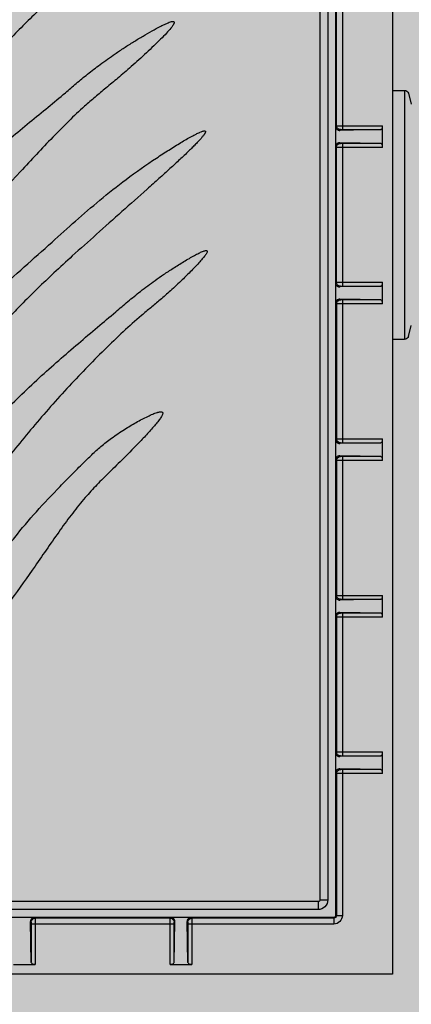
# Model space of a CAD drawing. Units: millimetres. Extents: x 225 to 3072, y 68 to 2199.
# Drawn here: x 251 to 251, y 125 to 126 of the extents above; entities that cross this region are included whole.
import ezdxf

# ---------------------------------------------------------------- set-up
doc = ezdxf.new("R2010")
doc.units = ezdxf.units.MM
doc.header["$MEASUREMENT"] = 0
doc.layers.add('ARQ-MASC', color=9, linetype='Continuous')
doc.layers.add('TigreCad', color=2, linetype='Continuous')

# ---------------------------------------------------------------- blocks, each defined once
blk = doc.blocks.new('27801005s')
at = {"layer": 'TigreCad', "linetype": 'Continuous'}
for p, q in [((-31.06, 198.07), (-28.27, 198.82)), ((31.06, 198.07), (28.27, 198.82)), ((31.8, 197.1), (-31.8, 197.1)), ((-31.8, 194), (-31.8, 197.1)), ((31.8, 194), (31.8, 197.1)), ((194, 194), (-194, 194)), ((-194, 194), (-194, -194)), ((-142.76, 191.5), (-137.24, 191.5)), ((-142.76, 191.5), (-142.76, 181.21)), ((-137.24, 181.21), (-137.24, 191.5)), ((-102.76, 191.5), (-97.24, 191.5)), ((-102.76, 191.5), (-102.76, 181.21)), ((-97.24, 181.21), (-97.24, 191.5)), ((-62.76, 191.5), (-57.24, 191.5)), ((-62.76, 191.5), (-62.76, 181.21)), ((-57.24, 181.21), (-57.24, 191.5)), ((-22.76, 191.5), (-17.24, 191.5)), ((-22.76, 191.5), (-22.76, 181.21)), ((-17.24, 181.21), (-17.24, 191.5)), ((17.24, 191.5), (22.76, 191.5)), ((17.24, 191.5), (17.24, 181.21)), ((22.76, 181.21), (22.76, 191.5)), ((-141.76, 191), (-141.76, 181.21)), ((-141.76, 191), (-141.58, 180.53)), ((-138.24, 191), (-138.42, 180.53)), ((-138.24, 181.21), (-138.24, 191)), ((-101.76, 191), (-101.76, 181.21)), ((-101.76, 191), (-101.58, 180.53)), ((-98.24, 191), (-98.42, 180.53)), ((-98.24, 181.21), (-98.24, 191)), ((-61.76, 191), (-61.76, 181.21)), ((-61.76, 191), (-61.58, 180.53)), ((-58.24, 191), (-58.42, 180.53)), ((-58.24, 181.21), (-58.24, 191)), ((-21.76, 191), (-21.76, 181.21)), ((-21.76, 191), (-21.58, 180.53)), ((-18.24, 191), (-18.42, 180.53)), ((-18.24, 181.21), (-18.24, 191)), ((18.24, 191), (18.42, 180.53)), ((18.24, 191), (18.24, 181.21)), ((21.76, 191), (21.58, 180.53)), ((21.76, 181.21), (21.76, 191)), ((-141.76, 181.21), (-179, 181.21)), ((-179, 179.5), (-179, 181.21)), ((-101.76, 181.21), (-138.24, 181.21)), ((-61.76, 181.21), (-98.24, 181.21)), ((-21.76, 181.21), (-58.24, 181.21)), ((18.24, 181.21), (-18.24, 181.21)), ((58.24, 181.21), (21.76, 181.21)), ((-179.5, 179), (-181.21, 179)), ((-181.21, 179), (-181.21, 141.76)), ((-179.71, 179), (-179.71, 142.76)), ((-179.5, 179), (-179.5, -179)), ((-142.76, 179.71), (-179, 179.71)), ((179, 179.5), (-179, 179.5)), ((-142.76, 179.71), (-142.56, 179.51)), ((-141.76, 180.71), (-141.58, 180.53)), ((-138.42, 180.53), (-138.24, 180.71)), ((-137.44, 179.51), (-137.24, 179.71)), ((-102.76, 179.71), (-137.24, 179.71)), ((-102.76, 179.71), (-102.56, 179.51)), ((-101.76, 180.71), (-101.58, 180.53)), ((-98.42, 180.53), (-98.24, 180.71)), ((-97.44, 179.51), (-97.24, 179.71)), ((-62.76, 179.71), (-97.24, 179.71)), ((-62.76, 179.71), (-62.56, 179.51)), ((-61.76, 180.71), (-61.58, 180.53)), ((-58.42, 180.53), (-58.24, 180.71)), ((-57.44, 179.51), (-57.24, 179.71)), ((-22.76, 179.71), (-57.24, 179.71)), ((-22.76, 179.71), (-22.56, 179.51)), ((-21.76, 180.71), (-21.58, 180.53)), ((-18.42, 180.53), (-18.24, 180.71)), ((-17.44, 179.51), (-17.24, 179.71)), ((-17.24, 179.71), (17.24, 179.71)), ((17.24, 179.71), (17.44, 179.51)), ((18.24, 180.71), (18.42, 180.53)), ((21.58, 180.53), (21.76, 180.71)), ((22.56, 179.51), (22.76, 179.71)), ((22.76, 179.71), (57.24, 179.71)), ((175, 177.5), (-175, 177.5)), ((-175, 175.48), (-175, 177.5)), ((-175.48, 175), (-177.5, 175)), ((-177.5, 175), (-177.5, -175)), ((-175.48, 175), (-175.48, -175)), ((175, 175.48), (-175, 175.48)), ((-181.21, 142.76), (-191.5, 142.76)), ((-191.5, 137.24), (-191.5, 142.76)), ((-191, 141.76), (-180.53, 141.58)), ((-181.21, 141.76), (-191, 141.76)), ((-180.53, 141.58), (-180.71, 141.76)), ((-179.51, 142.56), (-179.71, 142.76)), ((-191, 138.24), (-180.53, 138.42)), ((-180.71, 138.24), (-180.53, 138.42)), ((-191.5, 137.24), (-181.21, 137.24)), ((-191, 138.24), (-181.21, 138.24)), ((-181.21, 138.24), (-181.21, 101.76)), ((-179.71, 137.24), (-179.51, 137.44)), ((-179.71, 137.24), (-179.71, 102.76)), ((-181.21, 102.76), (-191.5, 102.76)), ((-191.5, 97.24), (-191.5, 102.76)), ((-191, 101.76), (-180.53, 101.58)), ((-181.21, 101.76), (-191, 101.76)), ((-180.53, 101.58), (-180.71, 101.76)), ((-179.51, 102.56), (-179.71, 102.76))]:
    blk.add_line(p, q, dxfattribs=at)
for centre, radius, start, end in [((-30.8, 197.1), 1, 104.9991, 180), ((30.8, 197.1), 1, 0, 75.0009), ((-179, 179), 2.21, 90, 180), ((-179, 179), 0.705, 90, 180), ((-179, 179), 0.5, 90, 180), ((-142.76, 180.71), 1, 270.0052, 359.9948), ((-137.24, 180.71), 1, 180.0052, 269.9948), ((-102.76, 180.71), 1, 270.0052, 359.9948), ((-97.24, 180.71), 1, 180.0052, 269.9948), ((-62.76, 180.71), 1, 270.0052, 359.9948), ((-57.24, 180.71), 1, 180.0052, 269.9948), ((-22.76, 180.71), 1, 270.0052, 359.9948), ((-17.24, 180.71), 1, 180.0052, 269.9948), ((17.24, 180.71), 1, 270.0052, 359.9948), ((22.76, 180.71), 1, 180.0052, 269.9948), ((-175, 175), 2.5, 90.0564, 179.9458), ((-175, 175), 0.483, 89.9994, 180.0006), ((-180.71, 142.76), 1, 270.0052, 359.9948), ((-180.71, 137.24), 1, 0.0052, 89.9948), ((-180.71, 102.76), 1, 270.0052, 359.9948)]:
    blk.add_arc(centre, radius, start, end, dxfattribs=at)
for points, start_tangent, end_tangent in [([(-142.76, 191.5), (-142.29, 191.44), (-141.91, 191.26), (-141.76, 191)], (1, 0), (0.017451, -0.999848)), ([(-138.24, 191), (-138.09, 191.26), (-137.71, 191.44), (-137.24, 191.5)], (0.017451, 0.999848), (1, 0)), ([(-102.76, 191.5), (-102.29, 191.44), (-101.91, 191.26), (-101.76, 191)], (1, 0), (0.017451, -0.999848)), ([(-98.24, 191), (-98.09, 191.26), (-97.71, 191.44), (-97.24, 191.5)], (0.017451, 0.999848), (1, 0)), ([(-62.76, 191.5), (-62.29, 191.44), (-61.91, 191.26), (-61.76, 191)], (1, 0), (0.017451, -0.999848)), ([(-58.24, 191), (-58.09, 191.26), (-57.71, 191.44), (-57.24, 191.5)], (0.017451, 0.999848), (1, 0)), ([(-22.76, 191.5), (-22.29, 191.44), (-21.91, 191.26), (-21.76, 191)], (1, 0), (0.017451, -0.999848)), ([(-18.24, 191), (-18.09, 191.26), (-17.71, 191.44), (-17.24, 191.5)], (0.017451, 0.999848), (1, 0)), ([(17.24, 191.5), (17.71, 191.44), (18.09, 191.26), (18.24, 191)], (1, 0), (0.017451, -0.999848)), ([(21.76, 191), (21.91, 191.26), (22.29, 191.44), (22.76, 191.5)], (0.017451, 0.999848), (1, 0)), ([(-142.76, 181.21), (-142.76, 180.97), (-142.76, 180.72), (-142.76, 180.45), (-142.76, 180.18), (-142.76, 179.95), (-142.76, 179.77), (-142.76, 179.71)], (0, -1), (0.317375, -0.9483)), ([(-141.76, 181.21), (-141.76, 181.13), (-141.76, 181.04), (-141.76, 180.95), (-141.76, 180.86), (-141.76, 180.79), (-141.76, 180.71)], (0, -1), (0.707324, -0.70689)), ([(-138.24, 180.71), (-138.24, 180.77), (-138.24, 180.84), (-138.24, 180.93), (-138.24, 181.06), (-138.24, 181.21)], (0.707154, 0.70706), (0, 1)), ([(-137.24, 179.71), (-137.24, 179.79), (-137.24, 179.91), (-137.24, 180.11), (-137.24, 180.39), (-137.24, 180.76), (-137.24, 181.21)], (0.316621, 0.948552), (-0.000001, 1)), ([(-102.76, 181.21), (-102.76, 180.97), (-102.76, 180.72), (-102.76, 180.45), (-102.76, 180.18), (-102.76, 179.95), (-102.76, 179.77), (-102.76, 179.71)], (0, -1), (0.317375, -0.9483)), ([(-101.76, 181.21), (-101.76, 181.13), (-101.76, 181.04), (-101.76, 180.95), (-101.76, 180.86), (-101.76, 180.79), (-101.76, 180.71)], (0, -1), (0.707324, -0.70689)), ([(-98.24, 180.71), (-98.24, 180.77), (-98.24, 180.84), (-98.24, 180.93), (-98.24, 181.06), (-98.24, 181.21)], (0.707154, 0.70706), (0, 1)), ([(-97.24, 179.71), (-97.24, 179.79), (-97.24, 179.91), (-97.24, 180.11), (-97.24, 180.39), (-97.24, 180.76), (-97.24, 181.21)], (0.316621, 0.948552), (-0.000001, 1)), ([(-62.76, 181.21), (-62.76, 180.97), (-62.76, 180.72), (-62.76, 180.45), (-62.76, 180.18), (-62.76, 179.95), (-62.76, 179.77), (-62.76, 179.71)], (0, -1), (0.317375, -0.9483)), ([(-61.76, 181.21), (-61.76, 181.13), (-61.76, 181.04), (-61.76, 180.95), (-61.76, 180.86), (-61.76, 180.79), (-61.76, 180.71)], (0, -1), (0.707324, -0.70689)), ([(-58.24, 180.71), (-58.24, 180.77), (-58.24, 180.84), (-58.24, 180.93), (-58.24, 181.06), (-58.24, 181.21)], (0.707154, 0.70706), (0, 1)), ([(-57.24, 179.71), (-57.24, 179.79), (-57.24, 179.91), (-57.24, 180.11), (-57.24, 180.39), (-57.24, 180.76), (-57.24, 181.21)], (0.316621, 0.948552), (-0.000001, 1)), ([(-22.76, 181.21), (-22.76, 180.97), (-22.76, 180.72), (-22.76, 180.45), (-22.76, 180.18), (-22.76, 179.95), (-22.76, 179.77), (-22.76, 179.71)], (0, -1), (0.317375, -0.9483)), ([(-21.76, 181.21), (-21.76, 181.13), (-21.76, 181.04), (-21.76, 180.95), (-21.76, 180.86), (-21.76, 180.79), (-21.76, 180.71)], (0, -1), (0.707324, -0.70689)), ([(-18.24, 180.71), (-18.24, 180.78), (-18.24, 180.84), (-18.24, 180.94), (-18.24, 181.06), (-18.24, 181.21)], (0.708223, 0.705989), (0, 1)), ([(-17.24, 179.71), (-17.24, 179.79), (-17.24, 179.92), (-17.24, 180.11), (-17.24, 180.4), (-17.24, 180.77), (-17.24, 181.21)], (0.316509, 0.948589), (0, 1)), ([(17.24, 181.21), (17.24, 180.97), (17.24, 180.72), (17.24, 180.45), (17.24, 180.19), (17.24, 179.95), (17.24, 179.78), (17.24, 179.71)], (0, -1), (0.316601, -0.948559)), ([(18.24, 181.21), (18.24, 181.13), (18.24, 181.04), (18.24, 180.95), (18.24, 180.87), (18.24, 180.79), (18.24, 180.71)], (0, -1), (0.709168, -0.705039)), ([(21.76, 180.71), (21.76, 180.78), (21.76, 180.84), (21.76, 180.94), (21.76, 181.06), (21.76, 181.21)], (0.708223, 0.705989), (0, 1)), ([(22.76, 179.71), (22.76, 179.79), (22.76, 179.92), (22.76, 180.11), (22.76, 180.4), (22.76, 180.77), (22.76, 181.21)], (0.316509, 0.948589), (0, 1)), ([(-141.58, 180.53), (-141.6, 180.31), (-141.66, 180.11), (-141.76, 179.93), (-141.89, 179.77), (-142.07, 179.64), (-142.29, 179.55), (-142.56, 179.51)], (0.017451, -0.999848), (-1, 0)), ([(-137.44, 179.51), (-137.71, 179.55), (-137.93, 179.64), (-138.11, 179.77), (-138.24, 179.93), (-138.34, 180.11), (-138.4, 180.31), (-138.42, 180.53)], (-1, 0), (0.017451, 0.999848)), ([(-101.58, 180.53), (-101.6, 180.31), (-101.66, 180.11), (-101.76, 179.93), (-101.89, 179.77), (-102.07, 179.64), (-102.29, 179.55), (-102.56, 179.51)], (0.017451, -0.999848), (-1, 0)), ([(-97.44, 179.51), (-97.71, 179.55), (-97.93, 179.64), (-98.11, 179.77), (-98.24, 179.93), (-98.34, 180.11), (-98.4, 180.31), (-98.42, 180.53)], (-1, 0), (0.017451, 0.999848)), ([(-61.58, 180.53), (-61.6, 180.31), (-61.66, 180.11), (-61.76, 179.93), (-61.89, 179.77), (-62.07, 179.64), (-62.29, 179.55), (-62.56, 179.51)], (0.017451, -0.999848), (-1, 0)), ([(-57.44, 179.51), (-57.71, 179.55), (-57.93, 179.64), (-58.11, 179.77), (-58.24, 179.93), (-58.34, 180.11), (-58.4, 180.31), (-58.42, 180.53)], (-1, 0), (0.017451, 0.999848)), ([(-21.58, 180.53), (-21.6, 180.31), (-21.66, 180.11), (-21.76, 179.93), (-21.89, 179.77), (-22.07, 179.64), (-22.29, 179.55), (-22.56, 179.51)], (0.017451, -0.999848), (-1, 0)), ([(-17.44, 179.51), (-17.71, 179.55), (-17.93, 179.64), (-18.11, 179.77), (-18.24, 179.93), (-18.34, 180.11), (-18.4, 180.31), (-18.42, 180.53)], (-1, 0), (0.017451, 0.999848)), ([(18.42, 180.53), (18.4, 180.31), (18.34, 180.11), (18.24, 179.93), (18.11, 179.77), (17.93, 179.64), (17.71, 179.55), (17.44, 179.51)], (0.017451, -0.999848), (-1, 0)), ([(22.56, 179.51), (22.29, 179.55), (22.07, 179.64), (21.89, 179.77), (21.76, 179.93), (21.66, 180.11), (21.6, 180.31), (21.58, 180.53)], (-1, 0), (0.017451, 0.999848)), ([(21.44, 145.98), (21.44, 146.05), (21.41, 146.16), (21.35, 146.23), (21.25, 146.25), (21.13, 146.24), (20.98, 146.19), (20.81, 146.1), (20.6, 145.97), (20.37, 145.81), (20.11, 145.61), (19.52, 145.12), (18.83, 144.5), (18.05, 143.75), (17.19, 142.9), (16.24, 141.94), (14.15, 139.73), (11.8, 137.19), (9.25, 134.38), (6.54, 131.36), (0.83, 124.94), (-4.98, 118.41), (-10.51, 112.26), (-14.86, 107.55), (-18.82, 103.39), (-22.48, 99.7), (-25.91, 96.39), (-32.42, 90.57), (-39.01, 85.2), (-43.12, 82.04), (-47.43, 78.79), (-56.51, 72.03), (-65.93, 64.93), (-75.35, 57.46), (-84.29, 49.82), (-92.82, 42.06), (-100.84, 34.4), (-108.25, 27.07), (-114.48, 20.72), (-120.7, 14.05), (-123.97, 10.35), (-127.46, 6.28), (-131.22, 1.75), (-135.33, -3.36), (-137.34, -5.91), (-139.36, -8.5), (-141.27, -11.01), (-143, -13.35), (-144.45, -15.39), (-145.52, -17.04), (-145.72, -17.37), (-145.89, -17.68), (-146.02, -17.94), (-146.13, -18.18), (-146.2, -18.37), (-146.23, -18.52), (-146.23, -18.56)], (0.011868, 0.99993), (-0.024614, -0.999697)), ([(-9.51, 146.67), (-9.56, 146.65), (-9.85, 146.51), (-10.19, 146.29), (-10.58, 146), (-11.02, 145.66), (-12.02, 144.8), (-13.12, 143.79), (-14.29, 142.67), (-15.46, 141.49), (-16.6, 140.33), (-19.4, 137.33), (-21.71, 134.69), (-23.74, 132.28), (-25.71, 129.93), (-29.87, 125.27), (-34.48, 120.46), (-39.37, 115.62), (-44.41, 110.88), (-49.68, 106.14), (-54.97, 101.6), (-65.76, 92.95), (-76.55, 84.86), (-87.28, 76.69), (-94.79, 70.48), (-102.06, 64), (-109.17, 57.18), (-116.22, 49.97), (-119.75, 46.22), (-123.23, 42.48), (-126.58, 38.89), (-129.75, 35.57), (-132.12, 33.15), (-134.5, 30.62), (-137.09, 27.63), (-138.52, 25.85), (-140.07, 23.82), (-141.18, 22.3), (-142.29, 20.72), (-143.34, 19.17), (-143.82, 18.42), (-144.26, 17.72), (-144.65, 17.06), (-144.98, 16.46), (-145.25, 15.93), (-145.44, 15.47), (-145.56, 15.1), (-145.58, 14.95), (-145.58, 14.89)], (-0.945814, -0.324709), (-0.01261, -0.99992)), ([(-9.16, 146.63), (-9.2, 146.67), (-9.34, 146.7), (-9.44, 146.69), (-9.51, 146.67)], (-0.568918, 0.822394), (-0.945814, -0.324709)), ([(-9.38, 145.48), (-9.36, 145.53), (-9.22, 145.92), (-9.14, 146.23), (-9.11, 146.44)], (0.375836, 0.926686), (0.005356, 0.999986)), ([(-9.11, 146.44), (-9.12, 146.48), (-9.16, 146.63)], (0.005356, 0.999986), (-0.568918, 0.822394)), ([(21.07, 144.79), (21.1, 144.86), (21.33, 145.47), (21.4, 145.71), (21.44, 145.9), (21.44, 145.98)], (0.403331, 0.915054), (0.011868, 0.99993)), ([(-145.15, -18.26), (-144.57, -17.85), (-143.87, -17.3), (-143.07, -16.65), (-142.19, -15.9), (-141.24, -15.06), (-139.16, -13.19), (-136.93, -11.14), (-134.63, -8.99), (-132.36, -6.85), (-127.82, -2.54), (-123.74, 1.36), (-120.02, 4.92), (-116.59, 8.21), (-110.17, 14.25), (-103.77, 20.04), (-95.93, 26.79), (-87.46, 33.78), (-78.64, 40.89), (-69.74, 47.95), (-60.34, 55.4), (-51.18, 62.83), (-42.26, 70.46), (-33.59, 78.48), (-26.64, 85.49), (-19.87, 92.72), (-13.32, 99.98), (-6.98, 107.07), (-1.59, 113.1), (3.72, 119.27), (9.05, 126.01), (14.51, 133.75), (16.56, 136.93), (18.46, 140.01), (20.03, 142.73), (20.62, 143.86), (21.07, 144.79)], (0.826947, 0.56228), (0.403331, 0.915054)), ([(-144.68, 14.86), (-144.51, 14.95), (-143.93, 15.32), (-143.27, 15.79), (-142.56, 16.34), (-141.82, 16.94), (-140.35, 18.21), (-138.09, 20.36), (-136.22, 22.37), (-134.57, 24.28), (-132.96, 26.15), (-129.31, 30.1), (-125.28, 34.07), (-121, 38.03), (-116.61, 41.92), (-108.36, 48.99), (-100.1, 55.75), (-83.27, 68.64), (-72.29, 76.63), (-61.53, 84.89), (-51.34, 93.91), (-41.66, 103.81), (-37.2, 108.78), (-32.86, 113.8), (-28.7, 118.71), (-24.79, 123.33), (-22.17, 126.43), (-19.55, 129.66), (-16.76, 133.39), (-15.26, 135.57), (-13.66, 138.01), (-12.79, 139.37), (-11.93, 140.77), (-11.12, 142.14), (-10.39, 143.43), (-9.79, 144.58), (-9.38, 145.48)], (0.878311, 0.47809), (0.375836, 0.926686)), ([(-191, 141.76), (-191.26, 141.91), (-191.44, 142.29), (-191.5, 142.76)], (-0.999848, 0.017451), (0, 1)), ([(-179.71, 142.76), (-179.79, 142.76), (-179.91, 142.76), (-180.11, 142.76), (-180.39, 142.76), (-180.76, 142.76), (-181.21, 142.76)], (-0.948552, 0.316621), (-1, -0.000001)), ([(-180.71, 141.76), (-180.77, 141.76), (-180.84, 141.76), (-180.93, 141.76), (-181.06, 141.76), (-181.21, 141.76)], (-0.70706, 0.707154), (-1, 0)), ([(-179.51, 142.56), (-179.55, 142.29), (-179.64, 142.07), (-179.77, 141.89), (-179.93, 141.76), (-180.11, 141.66), (-180.31, 141.6), (-180.53, 141.58)], (0, -1), (-0.999848, 0.017451)), ([(-180.53, 138.42), (-180.31, 138.4), (-180.11, 138.34), (-179.93, 138.24), (-179.77, 138.11), (-179.64, 137.93), (-179.55, 137.71), (-179.51, 137.44)], (0.999848, 0.017451), (0, -1)), ([(-191.5, 137.24), (-191.44, 137.71), (-191.26, 138.09), (-191, 138.24)], (0, 1), (0.999848, 0.017451)), ([(-181.21, 138.24), (-181.13, 138.24), (-181.04, 138.24), (-180.95, 138.24), (-180.86, 138.24), (-180.79, 138.24), (-180.71, 138.24)], (1, 0), (0.70689, 0.707324)), ([(-181.21, 137.24), (-180.97, 137.24), (-180.72, 137.24), (-180.45, 137.24), (-180.18, 137.24), (-179.95, 137.24), (-179.77, 137.24), (-179.71, 137.24)], (1, 0), (0.9483, 0.317375)), ([(48.92, 138.22), (48.88, 138.2), (48.7, 138.11), (48.25, 137.83), (47.72, 137.43), (46.42, 136.3), (44.87, 134.81), (43.17, 133.07), (41.38, 131.18), (39.6, 129.23), (37.9, 127.32), (36.35, 125.54), (34.93, 123.88), (32.4, 120.85), (30.07, 118.07), (27.75, 115.39), (23.95, 111.35), (19.81, 107.25), (11.05, 98.99), (-7.88, 81.31), (-17.3, 72.78), (-26.94, 64.49), (-34.44, 58.38), (-42.06, 52.35), (-57.25, 40.32), (-66.35, 32.75), (-75.25, 24.94), (-84.03, 16.8), (-92.74, 8.25), (-99.86, 0.9), (-106.81, -6.53), (-113.41, -13.75), (-119.48, -20.49), (-122.44, -23.81), (-125.46, -27.3), (-128.79, -31.33), (-130.65, -33.67), (-132.69, -36.29), (-134.11, -38.15), (-135.54, -40.06), (-136.91, -41.93), (-137.54, -42.82), (-138.13, -43.67), (-138.66, -44.47), (-139.13, -45.19), (-139.53, -45.84), (-139.84, -46.4), (-140.05, -46.86), (-140.12, -47.05), (-140.16, -47.22), (-140.18, -47.34)], (-0.933204, -0.359348), (-0.015697, -0.999877)), ([(-139.22, -47.2), (-138.96, -47.04), (-138.55, -46.76), (-138.09, -46.42), (-137.06, -45.62), (-135.91, -44.68), (-134.69, -43.63), (-133.43, -42.54), (-132.17, -41.43), (-128.83, -38.41), (-125.85, -35.62), (-120.68, -30.57), (-116.14, -25.97), (-111.7, -21.49), (-104.95, -14.99), (-97.6, -8.26), (-89.87, -1.46), (-82, 5.22), (-74.18, 11.66), (-66.41, 17.91), (-50.91, 30.21), (-36.25, 42.01), (-21.87, 54.16), (-12.09, 62.99), (-2.62, 72.12), (6.59, 81.68), (15.59, 91.74), (23.65, 101.36), (27.51, 106.05), (31.2, 110.48), (33.56, 113.26), (35.92, 116.13), (38.41, 119.36), (41.13, 123.19), (42.66, 125.49), (44.2, 127.9), (45.67, 130.32), (47, 132.61), (48.11, 134.66), (48.56, 135.56), (48.92, 136.36), (49.19, 137.03)], (0.853986, 0.520297), (0.334842, 0.942274)), ([(49.32, 138.21), (49.27, 138.25), (49.04, 138.26), (48.92, 138.22)], (-0.693377, 0.720575), (-0.933204, -0.359348)), ([(49.19, 137.03), (49.35, 137.58), (49.39, 137.8), (49.4, 137.94)], (0.334842, 0.942274), (0.009824, 0.999952)), ([(49.4, 137.94), (49.4, 137.98), (49.32, 138.21)], (0.009824, 0.999952), (-0.693377, 0.720575)), ([(-50.7, 135.36), (-50.9, 135.31), (-51.2, 135.2), (-51.55, 135.01), (-51.95, 134.76), (-52.39, 134.45), (-53.37, 133.68), (-54.46, 132.76), (-55.61, 131.73), (-57.92, 129.56), (-62.22, 125.35), (-65.78, 121.73), (-68.99, 118.53), (-72.26, 115.53), (-76.19, 112.35), (-80.51, 109.18), (-85.07, 105.98), (-89.74, 102.74), (-98.36, 96.59), (-102.42, 93.61), (-106.19, 90.77), (-110.3, 87.57), (-112.28, 85.89), (-114.28, 84.06), (-116.35, 82), (-118.54, 79.64), (-120.89, 76.9), (-123.47, 73.7), (-124.63, 72.19), (-125.77, 70.65), (-126.84, 69.16), (-127.75, 67.78), (-128.14, 67.15), (-128.46, 66.57), (-128.71, 66.06), (-128.88, 65.62), (-128.97, 65.26), (-128.98, 65.14)], (-0.99751, -0.07053), (-0.012753, -0.999919)), ([(-127.83, 64.93), (-127.81, 64.94), (-127.25, 65.19), (-126.62, 65.52), (-125.94, 65.91), (-125.23, 66.35), (-123.81, 67.3), (-120.77, 69.58), (-118.25, 71.79), (-113.78, 75.95), (-111.12, 78.14), (-108.25, 80.26), (-102.09, 84.36), (-95.65, 88.38), (-89.31, 92.5), (-85.8, 94.97), (-82.41, 97.55), (-75.85, 103.08), (-69.4, 109.12), (-66.33, 112.14), (-63.43, 115.05), (-61.29, 117.24), (-59.2, 119.56), (-57.07, 122.26), (-54.82, 125.59), (-53.05, 128.56), (-52.22, 130.08), (-51.5, 131.52), (-50.91, 132.82), (-50.5, 133.92), (-50.46, 134.04)], (0.928964, 0.370169), (0.280592, 0.959827)), ([(-50.39, 135.24), (-50.43, 135.29), (-50.48, 135.32), (-50.66, 135.36), (-50.7, 135.36)], (-0.598162, 0.801375), (-0.99751, -0.07053)), ([(-50.46, 134.04), (-50.38, 134.37), (-50.31, 134.75), (-50.31, 134.87)], (0.280592, 0.959827), (0.015043, 0.999887)), ([(-50.31, 134.87), (-50.32, 135.04), (-50.39, 135.24)], (0.015043, 0.999887), (-0.598162, 0.801375)), ([(75.06, 126.37), (74.99, 126.35), (74.63, 126.19), (74.2, 125.95), (73.7, 125.62), (73.14, 125.21), (72.54, 124.74), (71.9, 124.21), (70.52, 123.01), (69.08, 121.69), (67.64, 120.31), (66.26, 118.95), (63.56, 116.17), (61.31, 113.69), (59.3, 111.39), (57.34, 109.15), (54.09, 105.6), (50.57, 101.94), (46.88, 98.24), (43.11, 94.56), (36.44, 88.18), (29.8, 81.99), (16.47, 69.93), (3.02, 58.09), (-10.75, 46.52), (-22.5, 37.14), (-34.28, 27.78), (-48.71, 15.74), (-62.73, 3.32), (-74.5, -7.73), (-86.1, -19.33), (-91.49, -24.99), (-96.78, -30.72), (-101.83, -36.35), (-106.52, -41.77), (-109.42, -45.23), (-112.33, -48.81), (-115.5, -52.78), (-117.26, -55.01), (-119.16, -57.44), (-120.93, -59.7), (-122.74, -62.04), (-124.49, -64.34), (-126.09, -66.5), (-127.46, -68.42), (-128.02, -69.25), (-128.48, -69.98), (-128.84, -70.6), (-128.98, -70.86), (-129.08, -71.09), (-129.15, -71.28), (-129.19, -71.43), (-129.2, -71.5)], (-0.965446, -0.260605), (-0.019153, -0.999817)), ([(-128.18, -71.26), (-128.17, -71.25), (-127.59, -70.84), (-126.89, -70.31), (-126.11, -69.68), (-124.3, -68.14), (-122.26, -66.33), (-120.1, -64.35), (-117.91, -62.3), (-115.79, -60.29), (-113.46, -58.04), (-111.34, -55.97), (-107.58, -52.21), (-104.21, -48.79), (-100.94, -45.49), (-93.51, -38.27), (-85.43, -30.74), (-76.99, -23.09), (-68.47, -15.5), (-57.07, -5.54), (-45.6, 4.02), (-36.94, 10.82), (-28.17, 17.54), (-18.7, 24.85), (-9.35, 32.32), (7.03, 46.41), (22.62, 61.24), (30.72, 69.62), (38.67, 78.4), (47.65, 88.94), (52.01, 94.05), (56.2, 98.82), (59.55, 102.48), (62.91, 106.26), (66.44, 110.66), (70.3, 116.17), (71.33, 117.76), (72.34, 119.4), (73.3, 121), (74.14, 122.51), (74.83, 123.86), (75.31, 124.98), (75.4, 125.24)], (0.838988, 0.54415), (0.31474, 0.949178)), ([(97.16, 110.55), (97, 110.48), (96.61, 110.28), (96.14, 109.99), (95.6, 109.62), (94.99, 109.17), (93.63, 108.1), (92.11, 106.84), (90.51, 105.44), (88.89, 103.99), (87.33, 102.55), (85.28, 100.59), (83.43, 98.77), (80.2, 95.4), (77.36, 92.3), (74.6, 89.31), (71.17, 85.71), (67.5, 82.05), (59.65, 74.59), (51.36, 67.05), (42.96, 59.58), (28.26, 46.61), (13.59, 34.1), (-4.42, 19.59), (-22.48, 5.13), (-38.67, -8.61), (-54.49, -23.27), (-61.25, -30), (-67.85, -36.83), (-74.15, -43.56), (-79.98, -49.99), (-85.22, -55.95), (-90.39, -62.15), (-96.04, -69.27), (-99.2, -73.39), (-102.67, -78.02), (-104.7, -80.76), (-106.75, -83.55), (-108.7, -86.28), (-109.61, -87.57), (-110.46, -88.8), (-111.24, -89.95), (-111.93, -91), (-112.52, -91.95), (-113, -92.76), (-113.19, -93.12), (-113.36, -93.44), (-113.48, -93.72), (-113.57, -93.96), (-113.63, -94.15), (-113.64, -94.28)], (-0.945304, -0.32619), (-0.011663, -0.999932)), ([(-112.52, -93.96), (-111.95, -93.53), (-111.3, -92.99), (-110.55, -92.35), (-109.74, -91.63), (-108.86, -90.82), (-106.95, -89.02), (-104.9, -87.05), (-102.8, -84.99), (-100.73, -82.93), (-96.41, -78.58), (-92.54, -74.63), (-89.03, -71), (-85.79, -67.61), (-79.75, -61.31), (-73.7, -55.18), (-67.75, -49.41), (-61.37, -43.45), (-54.73, -37.4), (-48, -31.41), (-39.95, -24.38), (-31.94, -17.54), (-15.8, -4.25), (1.08, 9.16), (9.47, 15.95), (17.68, 22.86), (25.31, 29.67), (32.78, 36.66), (40.19, 43.86), (47.64, 51.28), (55.48, 59.2), (63.2, 67.18), (70.52, 75), (77.15, 82.46), (79.97, 85.81), (82.82, 89.33), (85.93, 93.34), (89.54, 98.13), (91.05, 100.16), (92.58, 102.24), (94.04, 104.29), (94.73, 105.26), (95.36, 106.2), (95.94, 107.07), (96.45, 107.88), (96.89, 108.6), (97.23, 109.23), (97.36, 109.49)], (0.814132, 0.58068), (0.42599, 0.904728)), ([(-191, 101.76), (-191.26, 101.91), (-191.44, 102.29), (-191.5, 102.76)], (-0.999848, 0.017451), (0, 1)), ([(-179.71, 102.76), (-179.79, 102.76), (-179.91, 102.76), (-180.11, 102.76), (-180.39, 102.76), (-180.76, 102.76), (-181.21, 102.76)], (-0.948552, 0.316621), (-1, -0.000001)), ([(-180.71, 101.76), (-180.77, 101.76), (-180.84, 101.76), (-180.93, 101.76), (-181.06, 101.76), (-181.21, 101.76)], (-0.70706, 0.707154), (-1, 0)), ([(-179.51, 102.56), (-179.55, 102.29), (-179.64, 102.07), (-179.77, 101.89), (-179.93, 101.76), (-180.11, 101.66), (-180.31, 101.6), (-180.53, 101.58)], (0, -1), (-0.999848, 0.017451))]:
    blk.add_spline(points, degree=3, dxfattribs=dict(at, start_tangent=start_tangent, end_tangent=end_tangent))

msp = doc.modelspace()

# ---------------------------------------------------------------- hatches: boundary and pattern name
at = {"layer": 'ARQ-MASC', "ltscale": 0.01}
h = msp.add_hatch(dxfattribs=at)
h.set_pattern_fill('CROSS', color=256, scale=0.5, style=0)
h.set_pattern_definition([(0, (0.45, -3e-14), (0.125, 0.125), [0.0625, -0.1875]), (90, (0.48125, -0.03125), (-0.125, 0.125), [0.0625, -0.1875])])
edge = h.paths.add_edge_path(flags=16)
edge.add_line((249.31419, 139.03263), (248.87225, 139.47458))
edge.add_line((248.87225, 139.47458), (249.31419, 139.91652))
edge.add_line((249.31419, 139.91652), (249.31419, 139.78708))
edge.add_arc((249.31419, 139.47458), 0.3125, -90, 90, ccw=False)
edge.add_line((249.31419, 139.16208), (249.31419, 139.03263))
h.paths.add_polyline_path([(245.41664, 138.82413), (245.41664, 139.02952), (245.21057, 139.02952), (245.21057, 138.82413)], flags=17)
h.paths.add_polyline_path([(245.41664, 139.41634), (245.41664, 139.69942), (245.21057, 139.69942), (245.21057, 139.41634)], flags=16)
h.paths.add_polyline_path([(253.25533, 138.82413), (253.25533, 139.02952), (253.04926, 139.02952), (253.04926, 138.82413)], flags=17)
h.paths.add_polyline_path([(253.25533, 139.41634), (253.25533, 139.69942), (253.04926, 139.69942), (253.04926, 139.41634)], flags=16)
h.paths.add_polyline_path([(249.52246, 139.34168), (249.52569, 139.63055), (249.34546, 139.63257), (249.34222, 139.3437)], flags=0)
h.paths.add_polyline_path([(249.34785, 139.31974), (249.34405, 139.65931), (248.98408, 139.65528), (248.98788, 139.31571)], flags=0)
h.paths.add_polyline_path([(244.10441, 132.61844), (239.56764, 132.61844), (239.56764, 138.98109), (256.04326, 138.98109), (256.04326, 139.48107), (258.74326, 139.48107), (258.74326, 138.98109), (262.93819, 138.98109), (262.97373, 140.14347), (238.33796, 140.14347), (238.33796, 120.59487), (261.31796, 120.59487), (261.32275, 121.35222), (261.45509, 121.35138), (261.45468, 121.28648), (267.85855, 121.24597), (267.86972, 123.0124), (272.79024, 122.98128), (272.77906, 121.21485), (273.21965, 121.21207), (273.35743, 125.7182), (244.10441, 125.7182)])

# ---------------------------------------------------------------- block references
at = {"layer": 'TigreCad', "xscale": -0.0010000000000048, "yscale": 0.0009999999999764, "zscale": 0.001, "rotation": 270}
msp.add_blockref('27801005s', (250.70576, 125.5242), dxfattribs=at)

doc.saveas('drawing.dxf')
